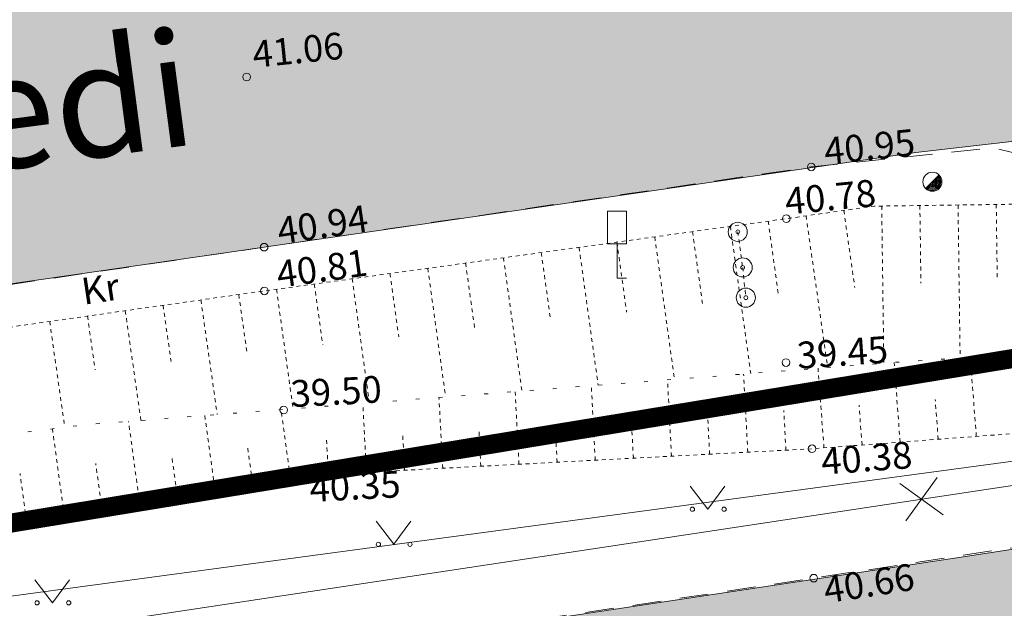
# Model space of a CAD drawing. Units: metres. Extents: x 530687 to 564321, y 6580413 to 6592482.
# Drawn here: x 549488 to 549514, y 6586761 to 6586776 of the extents above; entities that cross this region are included whole.
import ezdxf
from ezdxf import colors
from ezdxf.entities.mleader import LeaderData, LeaderLine
from ezdxf.enums import TextEntityAlignment as Align
from ezdxf.math import Vec2, Vec3

# ---------------------------------------------------------------- set-up
doc = ezdxf.new("R2010")
doc.units = ezdxf.units.M
for name, pattern in [('Geodeesia$0$ASFBET', [2.5, 1.5, -1]), ('Geodeesia$0$LIIKLUSM', [0.02001, 0.01, -1e-05, 0.01]), ('Geodeesia$0$NOLVAALL', [1.2, 0.2, -1]), ('Geodeesia$0$NOLVAKRIIPS', [0.02001, 0.01, -1e-05, 0.01]), ('Geodeesia$0$NOLVAPEAL', [0.02001, 0.01, -1e-05, 0.01])]:
    doc.linetypes.add(name, pattern=pattern)
doc.layers.get('0').update_dxf_attribs({"lineweight": 9})
for name, color, linetype, lineweight in [('-TEHNOVÕRGUD', 7, 'Continuous', 9), ('21010_EL$0$VR_vormistus', 7, 'Continuous', 9), ('DP_krunt_olemasolev', 36, 'Continuous', 9), ('DP_transp_soidutee_olemasolev', 9, 'Continuous', 9), ('Geodeesia$0$HALJASTUS', 250, 'Continuous', 9), ('Geodeesia$0$KORGUS-EH2000', 250, 'Continuous', 9), ('Geodeesia$0$LIIKLUS', 250, 'Continuous', 9), ('Geodeesia$0$MPKAABEL', 250, 'Continuous', 9), ('Geodeesia$0$PIIR', 250, 'Continuous', 20), ('Geodeesia$0$POST', 250, 'Continuous', 9), ('Geodeesia$0$RELJEEF', 250, 'Continuous', 9), ('Geodeesia$0$TEE', 250, 'Continuous', 9), ('Geodeesia$0$VTRASS', 250, 'Continuous', 9), ('VR_vormistus', 7, 'Continuous', 9), ('XR_geodeesia', 7, 'Continuous', 9)]:
    doc.layers.add(name, color=color, linetype=linetype, lineweight=lineweight)
doc.layers.add('DP_transp_kergliiklusala_olemasolev', color=7, linetype='Continuous', lineweight=9, true_color=0xffff99)
doc.styles.add('21010_EL$0$SWISL_Kprojekt', font='swissl.ttf')
doc.styles.add('Geodeesia$0$ITALIC', font='italic.shx')
doc.styles.add('Geodeesia$0$romans', font='romans.shx')
doc.styles.add('Swis Lt BT', font='swissl.ttf')
doc.linetypes.add('Geodeesia$0$-V-', pattern='A,10,-1.5,["V",Geodeesia$0$romans,S=1.4,R=0,X=-0.7,Y=-0.7],-1.5,10,-3', length=26)
doc.linetypes.add('Geodeesia$0$MP_KBL', pattern='A,8,-2,[138,mkm.shx,S=1,R=0,X=0,Y=0],6,[138,mkm.shx,S=1,R=180,X=0,Y=0],-2', length=18)

# ---------------------------------------------------------------- blocks, each defined once
blk = doc.blocks.new('Geodeesia$0$LIIKLM')
at = {"color": 0, "linetype": 'Continuous', "flags": 128}
for points in [[(-0.5, 3.5), (-0.5, 1.8)], [(0.5, 3.5), (-0.5, 3.5)], [(0.5, 3.5), (0.5, 1.8)], [(0.5, 1.8), (-0.5, 1.8)], [(0, 1.8), (0, 0)], [(0.5, 0), (0, 0)]]:
    blk.add_lwpolyline(points, dxfattribs=at)
blk = doc.blocks.new('Geodeesia$0$PLPOST')
at = {"color": 0, "linetype": 'Continuous', "lineweight": 0}
blk.add_line((-0.354, -0.353), (0.353, 0.354), dxfattribs=at)
blk.add_circle((0, 0), 0.5, dxfattribs=at)
for radius, start, end in [(0.45, 224.8541, 45.0356), (0.4, 224.8427, 45.047), (0.35, 224.8281, 45.0616), (0.3, 224.8087, 45.081), (0.25, 224.7814, 45.1083), (0.2, 224.7406, 45.1491), (0.15, 224.6725, 45.2172), (0.1, 224.5363, 45.3534), (0.05, 224.1278, 45.7619)]:
    blk.add_arc((0, 0), radius, start, end, dxfattribs=at)
blk = doc.blocks.new('Geodeesia$0$EITOOT')
at = {"color": 0, "linetype": 'Continuous'}
for p, q in [((-0.99, 0.99), (0.99, -0.99)), ((-0.99, -0.99), (0.99, 0.99))]:
    blk.add_line(p, q, dxfattribs=at)
blk = doc.blocks.new('Geodeesia$0$LIIKLP')
at = {"color": 0, "linetype": 'Continuous'}
for radius in [0.5, 0.1]:
    blk.add_circle((0, 0), radius, dxfattribs=at)
blk = doc.blocks.new('Geodeesia$0$MURU')
at = {"color": 0, "linetype": 'Continuous'}
for p, q in [((-0.927, 1.213), (0, 0)), ((0, 0), (0.891, 1.213))]:
    blk.add_line(p, q, dxfattribs=at)
for centre in [(-0.802, 0), (0.856, 0)]:
    blk.add_ellipse(centre, major_axis=(0.0778, 0.0778), ratio=1, start_param=5.497787, end_param=11.780972, dxfattribs=at)
blk = doc.blocks.new('Geodeesia')
at = {"layer": 'Geodeesia$0$KORGUS-EH2000', "linetype": 'Continuous', "ltscale": 0.5}
for centre in [(549493.846, 6586774.58), (549508.633, 6586772.225), (549507.978, 6586770.869), (549494.304, 6586770.123), (549494.312, 6586768.977), (549507.971, 6586767.099), (549494.816, 6586765.858), (549508.654, 6586764.842), (549495.261, 6586764.136), (549508.699, 6586761.453)]:
    blk.add_circle(centre, 0.1, dxfattribs=at)
at = {"layer": 'Geodeesia$0$LIIKLUS', "linetype": 'Geodeesia$0$LIIKLUSM', "ltscale": 0.5}
for p, q in [((549506.708, 6586770.524), (549506.838, 6586769.592)), ((549506.838, 6586769.592), (549506.918, 6586768.8))]:
    blk.add_line(p, q, dxfattribs=at)
at = {"layer": 'Geodeesia$0$MPKAABEL', "linetype": 'Geodeesia$0$MP_KBL', "ltscale": 0.5, "elevation": 40.705, "flags": 128}
blk.add_lwpolyline([(549447.573, 6586769.622), (549450.999, 6586756.578), (549451.258, 6586756.307), (549453.989, 6586755.679), (549480.154, 6586759.972), (549485.787, 6586760.73), (549516.061, 6586764.805), (549548.727, 6586770.394), (549562.011, 6586772.766), (549563.215, 6586774.671), (549562.322, 6586779.389)], dxfattribs=at)
at = {"layer": 'Geodeesia$0$PIIR', "linetype": 'Continuous', "ltscale": 0.5, "transparency": 33554687}
blk.add_lwpolyline([(550212.14, 6586908.14), (550002.21, 6586866.66), (549965.9, 6586858.65), (549620.92, 6586784.78), (549426.94, 6586752.92), (549426.63, 6586754.77), (549426.36, 6586756.35), (549423.57, 6586771.84), (549423.07, 6586774.43), (549431.25, 6586775.84), (549492.98, 6586786.06), (549530.84, 6586792.82), (549631.39, 6586809.96), (549631.5, 6586809.42), (549720.34, 6586827.95), (549870.63, 6586860.16), (550043.44, 6586898.44), (550106.69, 6586911.8), (550169.73, 6586923.54)], dxfattribs=at)
blk.add_lwpolyline([(549426.94, 6586752.92), (549620.92, 6586784.78), (549965.9, 6586858.65), (549941.45, 6586841.2), (549833.79, 6586817.51), (549766.23, 6586802.93), (549671.26, 6586781.3), (549524.86, 6586755.84), (549428.75, 6586742.3)], close=True, dxfattribs=at)
at = {"layer": 'Geodeesia$0$RELJEEF', "linetype": 'Geodeesia$0$NOLVAKRIIPS', "ltscale": 0.5}
for p, q in [((549509.485, 6586771.084), (549509.773, 6586769.065)), ((549510.477, 6586771.2), (549510.533, 6586767.083)), ((549511.477, 6586771.213), (549511.505, 6586769.183)), ((549512.477, 6586771.227), (549512.531, 6586767.218)), ((549513.477, 6586771.24), (549513.504, 6586769.262)), ((549507.505, 6586770.803), (549507.776, 6586768.847)), ((549508.495, 6586770.943), (549509.062, 6586766.97)), ((549505.524, 6586770.529), (549505.786, 6586768.633)), ((549506.514, 6586770.666), (549507.048, 6586766.815)), ((549503.543, 6586770.255), (549503.797, 6586768.419)), ((549504.533, 6586770.392), (549505.05, 6586766.661)), ((549501.562, 6586769.981), (549501.807, 6586768.205)), ((549502.552, 6586770.118), (549503.052, 6586766.507)), ((549500.571, 6586769.844), (549501.054, 6586766.353)), ((549498.59, 6586769.569), (549499.056, 6586766.199)), ((549499.58, 6586769.706), (549499.818, 6586767.991)), ((549496.609, 6586769.295), (549497.059, 6586766.045)), ((549497.599, 6586769.432), (549497.828, 6586767.777)), ((549494.628, 6586769.021), (549495.061, 6586765.892)), ((549495.618, 6586769.158), (549495.839, 6586767.563)), ((549492.647, 6586768.74), (549493.075, 6586765.739)), ((549493.638, 6586768.881), (549493.856, 6586767.348)), ((549490.667, 6586768.458), (549491.076, 6586765.585)), ((549491.657, 6586768.599), (549491.867, 6586767.13)), ((549488.687, 6586768.176), (549489.082, 6586765.405)), ((549489.677, 6586768.317), (549489.877, 6586766.913)), ((549512.955, 6586765.167), (549512.798, 6586767.236)), ((549508.966, 6586764.866), (549508.809, 6586766.95)), ((549510.96, 6586765.016), (549510.803, 6586767.104)), ((549504.972, 6586764.648), (549504.867, 6586766.647)), ((549506.969, 6586764.753), (549506.861, 6586766.8)), ((549502.975, 6586764.543), (549502.872, 6586766.493)), ((549498.98, 6586764.332), (549498.883, 6586766.186)), ((549500.978, 6586764.437), (549500.877, 6586766.339)), ((549511.958, 6586765.092), (549511.879, 6586766.131)), ((549494.988, 6586764.099), (549494.746, 6586765.867)), ((549496.983, 6586764.227), (549496.888, 6586766.032)), ((549509.963, 6586764.941), (549509.884, 6586765.984)), ((549493.007, 6586763.828), (549492.749, 6586765.714)), ((549505.971, 6586764.701), (549505.917, 6586765.712)), ((549507.968, 6586764.806), (549507.913, 6586765.841)), ((549489.043, 6586763.286), (549488.759, 6586765.364)), ((549491.025, 6586763.557), (549490.751, 6586765.56)), ((549501.976, 6586764.49), (549501.925, 6586765.453)), ((549503.973, 6586764.595), (549503.921, 6586765.583)), ((549497.982, 6586764.279), (549497.934, 6586765.194)), ((549499.979, 6586764.385), (549499.93, 6586765.324)), ((549493.997, 6586763.963), (549493.872, 6586764.877)), ((549495.985, 6586764.174), (549495.938, 6586765.065)), ((549492.016, 6586763.692), (549491.883, 6586764.664)), ((549490.034, 6586763.421), (549489.893, 6586764.452)), ((549488.053, 6586763.151), (549487.91, 6586764.195))]:
    blk.add_line(p, q, dxfattribs=at)
at = {"layer": 'Geodeesia$0$RELJEEF', "linetype": 'Geodeesia$0$NOLVAPEAL', "ltscale": 0.5, "flags": 128}
blk.add_lwpolyline([(549401.02, 6586756.287), (549414.967, 6586758.301), (549428.741, 6586760.287), (549442.838, 6586761.921), (549455.793, 6586763.766), (549469.316, 6586765.571), (549481.996, 6586767.224), (549494.312, 6586768.977), (549507.978, 6586770.869), (549510.276, 6586771.197), (549514.918, 6586771.26), (549517.557, 6586769.853), (549518.881, 6586767.856), (549518.387, 6586766.51), (549517.335, 6586765.734), (549515.999, 6586765.397), (549508.654, 6586764.842), (549495.261, 6586764.136), (549482.335, 6586762.369), (549470.116, 6586760.84), (549456.831, 6586758.949), (549443.471, 6586757.747), (549429.404, 6586756.355), (549415.262, 6586754.341), (549401.677, 6586752.448)], dxfattribs=at)
at = {"layer": 'Geodeesia$0$RELJEEF', "linetype": 'Geodeesia$0$NOLVAALL', "ltscale": 0.5, "flags": 128}
blk.add_lwpolyline([(549516.924, 6586767.505), (549510.937, 6586767.114), (549489.625, 6586765.473), (549467.071, 6586762.642), (549444.545, 6586760.045), (549436.837, 6586759.005), (549414.827, 6586756.229), (549408.618, 6586755.436), (549401.351, 6586754.355)], dxfattribs=at)
at = {"layer": 'Geodeesia$0$TEE', "linetype": 'Geodeesia$0$ASFBET', "ltscale": 0.5, "flags": 128}
blk.add_lwpolyline([(549400.875, 6586757.137), (549414.646, 6586759.12), (549428.876, 6586761.062), (549442.484, 6586762.881), (549456.006, 6586764.723), (549469.149, 6586766.596), (549481.769, 6586768.281), (549494.304, 6586770.123), (549508.633, 6586772.225), (549513.407, 6586772.724), (549516.86, 6586771.87), (549521.022, 6586769.168), (549523.634, 6586765.288), (549524.707, 6586763.983), (549523.409, 6586763.72), (549521.333, 6586763.386), (549508.699, 6586761.453), (549495.869, 6586759.527), (549483.555, 6586757.732), (549470.395, 6586755.819), (549463.285, 6586754.957), (549457.236, 6586754.379), (549450.664, 6586754.111), (549443.5, 6586754.076), (549437.448, 6586754.044), (549429.528, 6586753.72), (549426.624, 6586753.405), (549426.704, 6586752.162), (549426.885, 6586750.918), (549429.741, 6586751.175), (549436.202, 6586751.451), (549443.736, 6586751.503), (549450.768, 6586751.531), (549457.563, 6586751.802), (549463.565, 6586752.372), (549470.827, 6586753.313), (549483.756, 6586755.153), (549496.158, 6586756.989), (549504.756, 6586758.228), (549509.173, 6586758.923), (549521.511, 6586760.868), (549524.836, 6586761.362), (549526.01, 6586761.572), (549526.868, 6586760.401), (549529.249, 6586757.389), (549529.475, 6586756.844), (549529.112, 6586756.601), (549528.922, 6586756.188), (549529.054, 6586755.945), (549529.227, 6586755.893), (549529.273, 6586755.191), (549522.517, 6586754.05), (549520.239, 6586753.689), (549519.573, 6586753.557), (549518.353, 6586752.888), (549517.018, 6586752.357), (549515.138, 6586752.116), (549513.241, 6586751.77), (549512.968, 6586751.682), (549500.919, 6586749.943), (549488.496, 6586748.2), (549476.705, 6586746.552), (549464.791, 6586744.842), (549452.654, 6586743.118), (549440.794, 6586741.43), (549430.721, 6586739.974), (549430.701, 6586740.069), (549428.884, 6586739.81), (549425.485, 6586739.344), (549423.742, 6586738.996), (549416.467, 6586737.973), (549404.448, 6586736.25)], dxfattribs=at)
at = {"layer": 'Geodeesia$0$VTRASS', "linetype": 'Geodeesia$0$-V-', "ltscale": 0.5, "flags": 128}
blk.add_lwpolyline([(549402.288, 6586748.876), (549413.831, 6586750.236), (549439.325, 6586753.371), (549455.56, 6586755.341), (549484.927, 6586759.505), (549533.103, 6586766.783)], dxfattribs=at)
at = {"layer": 'Geodeesia$0$HALJASTUS', "linetype": 'Continuous', "ltscale": 0.5, "xscale": 0.5, "yscale": 0.5, "zscale": 0.5}
for p in [(549505.921, 6586763.259), (549497.697, 6586762.34), (549488.758, 6586760.807)]:
    blk.add_blockref('Geodeesia$0$MURU', p, dxfattribs=at)
at = {"layer": 'Geodeesia$0$LIIKLUS', "ltscale": 0.5, "xscale": 0.5, "yscale": 0.5, "zscale": 0.5}
blk.add_blockref('Geodeesia$0$LIIKLM', (549503.545, 6586769.314), dxfattribs=at)
at = {"layer": 'Geodeesia$0$LIIKLUS', "linetype": 'Continuous', "ltscale": 0.5, "xscale": 0.5, "yscale": 0.5, "zscale": 0.5}
for p in [(549506.708, 6586770.524), (549506.838, 6586769.592), (549506.918, 6586768.8)]:
    blk.add_blockref('Geodeesia$0$LIIKLP', p, dxfattribs=at)
at = {"layer": 'Geodeesia$0$POST', "ltscale": 0.5, "xscale": 0.5, "yscale": 0.5, "zscale": 0.5}
blk.add_blockref('Geodeesia$0$PLPOST', (549511.804, 6586771.836), dxfattribs=at)
at = {"layer": 'Geodeesia$0$VTRASS', "ltscale": 0.5, "xscale": 0.5, "yscale": 0.5, "zscale": 0.5, "rotation": 9.07560126671854}
blk.add_blockref('Geodeesia$0$EITOOT', (549511.52, 6586763.523), dxfattribs=at)
at = {"layer": 'Geodeesia$0$KORGUS-EH2000', "ltscale": 0.5, "style": 'Geodeesia$0$ITALIC'}
for s, rotation, p in [(' 41.06 ', 5.8416, (549493.846, 6586774.58)), (' 39.45 ', 4.024, (549508.085, 6586766.701)), (' 39.50 ', 3.1528, (549494.816, 6586765.7))]:
    blk.add_text(s, height=0.7, rotation=rotation, dxfattribs=at).set_placement(p, align=Align.BOTTOM_LEFT)
for s, rotation, p in [(' 40.95 ', 5.8416, (549508.721, 6586772.96)), (' 40.78 ', 5.6198, (549507.697, 6586771.648)), (' 40.94 ', 8.3455, (549494.392, 6586770.858)), (' 40.81 ', 7.8823, (549494.375, 6586769.722)), (' 40.38 ', 4.3211, (549508.654, 6586764.842)), (' 40.35 ', 3.0175, (549495.261, 6586764.136)), (' 40.66 ', 8.6988, (549508.699, 6586761.453))]:
    blk.add_text(s, height=0.7, rotation=rotation, dxfattribs=at).set_placement(p, align=Align.TOP_LEFT)
at = {"layer": 'Geodeesia$0$TEE', "linetype": 'Continuous', "ltscale": 0.5, "style": 'Geodeesia$0$romans'}
blk.add_text('Kr', height=0.7, rotation=8.5645, dxfattribs=at).set_placement((549490.015, 6586769.032), align=Align.MIDDLE_CENTER)
blk = doc.blocks.new('21010_EL')
at = {"layer": '21010_EL$0$VR_vormistus'}
ml = blk.add_multileader_mtext('Standard', dxfattribs=at)
ml.set_content('Kinnistu nr 1 kaabli-\\Pkanalisatsiooni\\Poperaatorineutraalne\\P\\pxql;sideliitumispunkt', color=256, style='21010_EL$0$SWISL_Kprojekt')
ml.set_leader_properties(color=256, linetype='ByLayer', lineweight=9)
ml.build(insert=Vec2(0, 0))
ml.multileader.update_dxf_attribs({"text_left_attachment_type": 6, "text_right_attachment_type": 6, "dogleg_length": 0.1, "arrow_head_size": 2})
ctx = ml.context
ctx.base_point, ctx.char_height, ctx.arrow_head_size, ctx.landing_gap_size, ctx.plane_origin = Vec3(549488.454, 6586798.899), 2.2, 2, 0, Vec3(549653.568, 6586741.194)
ctx.left_attachment, ctx.right_attachment = 6, 6
notes = []
notes.append((ctx, [(0, (1, 1, 0), (549515.557, 6586798.899), (-1, 0), 0.05, [(0, [(549552.817, 6586747.565)], 0, [])])]))
ctx.mtext.insert, ctx.mtext.line_spacing_factor, ctx.mtext.flow_direction = Vec3(549488.454, 6586801.738), 0.77, 5
ctx.mtext.has_bg_fill, ctx.mtext.bg_color, ctx.mtext.bg_scale_factor, ctx.mtext.bg_transparency, ctx.mtext.use_window_bg_color = 1, -1023409921, 1.025, 0, 0
for ctx, leaders in notes:
    for number, flags, end, landing, length, lines in leaders:
        leader = LeaderData()
        leader.index, (leader.has_last_leader_line, leader.has_dogleg_vector, leader.attachment_direction) = number, flags
        leader.last_leader_point, leader.dogleg_vector, leader.dogleg_length = Vec3(end), Vec3(landing), length
        for number, points, colour, breaks in lines:
            line = LeaderLine()
            line.index, line.vertices, line.color, line.breaks = number, Vec3.list(points), colors.encode_raw_color(colour), breaks
            leader.lines.append(line)
        ctx.leaders.append(leader)

msp = doc.modelspace()

# ---------------------------------------------------------------- hatches: boundary and pattern name
at = {"layer": 'DP_transp_kergliiklusala_olemasolev'}
h = msp.add_hatch(color=256, dxfattribs=at)
h.dxf.hatch_style = 1
h.paths.add_polyline_path([(549415.579, 6586752.21), (549423.367, 6586753.25), (549426.627, 6586753.385), (549430.018, 6586753.724), (549436.038, 6586754.004), (549444.873, 6586754.022), (549456.416, 6586754.315), (549467.864, 6586755.458), (549490.315, 6586758.662), (549512.269, 6586761.956), (549523.445, 6586763.669), (549524.724, 6586763.966), (549526.017, 6586761.601), (549523.504, 6586761.18), (549512.602, 6586759.454), (549496.644, 6586757.006), (549490.7, 6586756.185), (549468.15, 6586752.938), (549456.966, 6586751.8), (549445.022, 6586751.516), (549436.35, 6586751.449), (549430.289, 6586751.247), (549426.869, 6586750.928), (549423.868, 6586750.294), (549416.004, 6586749.352)])
at = {"layer": 'DP_transp_soidutee_olemasolev'}
h = msp.add_hatch(color=256, dxfattribs=at)
h.dxf.hatch_style = 1
h.paths.add_polyline_path([(549413.068, 6586767.526), (549422.773, 6586768.89), (549427.226, 6586769.537), (549442.96, 6586771.838), (549465.364, 6586774.709), (549488.416, 6586778.028), (549502.318, 6586780.089), (549505.033, 6586780.515), (549526.997, 6586783.943), (549530.813, 6586784.494), (549540.044, 6586786.08), (549546.977, 6586787.285), (549564.671, 6586790.407), (549583.595, 6586794.459), (549602.046, 6586798.39), (549619.03, 6586802.184), (549619.78, 6586802.347), (549630.612, 6586804.659), (549641.831, 6586807.287), (549656.943, 6586810.881), (549673.462, 6586814.727), (549695.233, 6586819.407), (549715.885, 6586823.787), (549718.342, 6586811.84), (549714.602, 6586811.071), (549666.295, 6586800.735), (549654.741, 6586798.281), (549636.939, 6586794.748), (549616.493, 6586790.944), (549594.518, 6586786.964), (549571.783, 6586782.831), (549559.614, 6586780.609), (549548.492, 6586778.729), (549536.55, 6586776.745), (549513.873, 6586772.891), (549511.372, 6586772.602), (549489.37, 6586769.41), (549466.643, 6586766.134), (549444.111, 6586763.105), (549414.467, 6586759.163)])

# ---------------------------------------------------------------- linework, layer by layer
at = {"layer": 'DP_krunt_olemasolev', "const_width": 0.5}
msp.add_lwpolyline([(550619.831, 6586879.864), (550404.385, 6586914.028), (550283.407, 6586915.232), (550212.14, 6586908.14), (550002.21, 6586866.664), (549965.9, 6586858.65), (549620.919, 6586784.785), (549426.939, 6586752.918), (549426.628, 6586754.773), (549426.357, 6586756.348), (549423.568, 6586771.835), (549423.097, 6586774.403), (549423.097, 6586774.403), (549431.222, 6586775.827), (549492.98, 6586786.058), (549530.805, 6586792.809), (549631.361, 6586809.961), (549996.714, 6586888.049), (550139.569, 6586918.151), (550209.211, 6586930.057), (550339.126, 6586939.265), (550455.4, 6586931.02), (550624.195, 6586901.43)], dxfattribs=at)
msp.add_lwpolyline([(549426.939, 6586752.918), (549620.919, 6586784.785), (549965.9, 6586858.65), (549941.445, 6586841.196), (549833.788, 6586817.514), (549766.232, 6586802.93), (549671.263, 6586781.304), (549524.857, 6586755.836), (549428.754, 6586742.295), (549426.939, 6586752.918)], close=True, dxfattribs=at)
at = {"layer": 'DP_transp_kergliiklusala_olemasolev', "flags": 128}
msp.add_lwpolyline([(549444.873, 6586754.022), (549456.416, 6586754.315), (549467.864, 6586755.458), (549490.315, 6586758.662), (549512.269, 6586761.956), (549523.445, 6586763.669), (549524.724, 6586763.966), (549526.017, 6586761.601), (549523.504, 6586761.18), (549512.602, 6586759.454), (549496.644, 6586757.006), (549490.7, 6586756.185), (549468.15, 6586752.938), (549456.966, 6586751.8), (549445.022, 6586751.516)], dxfattribs=at)
at = {"layer": 'DP_transp_soidutee_olemasolev', "flags": 128}
msp.add_lwpolyline([(549548.492, 6586778.729), (549536.55, 6586776.745), (549513.873, 6586772.891), (549511.372, 6586772.602), (549489.37, 6586769.41), (549466.643, 6586766.134), (549444.111, 6586763.105), (549414.467, 6586759.163), (549413.068, 6586767.526), (549422.773, 6586768.89), (549427.226, 6586769.537), (549442.96, 6586771.838), (549465.364, 6586774.709), (549488.416, 6586778.028), (549502.318, 6586780.089), (549505.033, 6586780.515), (549526.997, 6586783.943), (549530.813, 6586784.494), (549540.044, 6586786.08), (549546.977, 6586787.285)], dxfattribs=at)

# ---------------------------------------------------------------- block references
at = {"layer": 'XR_geodeesia'}
msp.add_blockref('Geodeesia', (0, 0), dxfattribs=at)

# ---------------------------------------------------------------- texts
at = {"layer": 'VR_vormistus', "style": 'Swis Lt BT'}
msp.add_text('11290 Tallinn - Lagedi', height=3, rotation=7.4848, dxfattribs=at).set_placement((549451.474, 6586767.427))

# ---------------------------------------------------------------- next in the draw order: block references
at = {"layer": '-TEHNOVÕRGUD'}
msp.add_blockref('21010_EL', (0, 0), dxfattribs=at)

doc.saveas('drawing.dxf')
